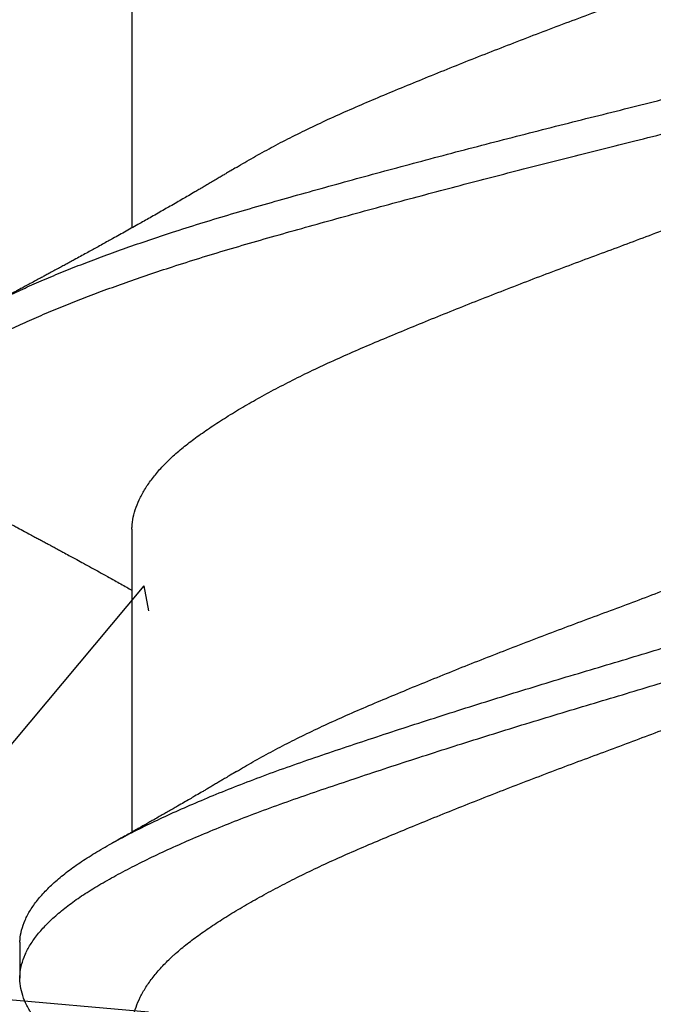
# Model space of a CAD drawing. Units: inches. Extents: x 170.7 to 186.7, y 9.2 to 19.1.
# Drawn here: x 176.7 to 176.8, y 15 to 15.2 of the extents above; entities that cross this region are included whole.
import ezdxf

# ---------------------------------------------------------------- set-up
doc = ezdxf.new("R2010")
doc.units = ezdxf.units.IN
doc.header["$MEASUREMENT"] = 0
doc.linetypes.add('SLD-Solid', pattern=[0])
doc.layers.add('Hatch', color=8, linetype='Continuous')
doc.layers.add('R-DETL-FAST', color=3, linetype='Continuous')

msp = doc.modelspace()

# ---------------------------------------------------------------- hatches: boundary and pattern name
at = {"layer": 'Hatch'}
h = msp.add_hatch(dxfattribs=at)
h.set_pattern_fill('AR-CONC', color=256, scale=0.125, style=0)
h.set_pattern_definition([(49.99999999999999, (-0.5, 0), (0.8965752282509418, -0.07844016872824389), [0.09375, -1.03125]), (355, (-0.5, 0), (-0.17343916701625, 0.9402401671250148), [0.075, -0.825]), (100.45144446, (-0.42528539875, -0.00653668), (0.72313605840889, 0.8617999887107868), [0.07967523999999997, -0.8764276399999997]), (46.18420000000001, (-0.5, 0.25), (1.334051663339465, -0.2068991009913457), [0.140625, -1.546875]), (96.63563549, (-0.38882906875, 0.23275836625), (1.168327432092785, 1.217648250968188), [0.1195129275, -1.3146422]), (351.1841639899999, (-0.5, 0.25), (1.168327431318466, 1.217648250337488), [0.1125, -1.23750000125]), (21, (-0.375, 0.1875), (0.7461338151480771, -0.5032736133316735), [0.09375, -1.03125]), (326.0000000000001, (-0.375, 0.1875), (0.3041441649019772, 0.9064375563085663), [0.075, -0.825]), (71.45144474, (-0.3128221825, 0.1455605325), (1.050277970912464, 0.4031639410079423), [0.07967523750000001, -0.87642764]), (37.50000000000001, (-0.5, 0), (0.01519981914661334, 0.4161173172891394), [0, -0.815, 0, -0.8375, 0, -0.828125]), (7.499999999999999, (-0.5, 0), (0.3288369218026858, 0.4930146398529503), [0, -0.4775, 0, -0.79625, 0, -0.315625]), (327.5, (-0.77875, 0), (0.6672780452155113, -0.02819358966797469), [0, -0.3125, 0, -0.975, 0, -1.29375]), (317.5, (-0.90375, 0), (0.7289827116779828, 0.1251312279153972), [0, -0.40625, 0, -0.6475, 0, -0.91875])])
h.paths.add_polyline_path([(173.9820499849326, 16.54460605338044), (174.9464411157036, 16.54460605338044), (174.9464411157036, 15.60716703970876), (176.7222744686985, 15.60716703970876), (176.7222744686985, 15.55887287987273), (176.6809411353662, 15.54584052993273), (176.7396078020313, 15.52734300098564), (176.7396078020313, 15.47091516430469), (176.7129411353654, 15.46250719660148), (176.7396078020313, 15.45409922889823), (176.7396078020313, 15.39767139221732), (176.6809411353662, 15.37917386327023), (176.7396078020313, 15.36067633432314), (176.7396078020313, 15.30424849764219), (176.7129411353654, 15.29584052993898), (176.7396078020313, 15.28743256223574), (176.7396078020313, 15.23100472555482), (176.6809411353662, 15.21250719660773), (176.7396078020313, 15.19400966766064), (176.7396078020313, 15.13758183097969), (176.7129411353654, 15.12917386327648), (176.7396078020313, 15.12076589557324), (176.7396078020313, 15.06433805889233), (176.6809411353662, 15.04584052994523), (176.7396078020313, 15.02734300099814), (176.7396078020313, 14.97091516431719), (176.7129411353654, 14.96250719661398), (176.7396078020313, 14.95409922891074), (176.7396078020313, 14.89767139222982), (176.6809411353662, 14.87917386328273), (176.7396078020313, 14.86067633433564), (176.7396078020313, 14.80424849765469), (176.7129411353654, 14.79584052995148), (176.7396078020313, 14.78743256224823), (176.7396078020313, 14.73100472556732), (176.6809411353662, 14.71250719662023), (176.7396078020313, 14.69400966767314), (176.7396078020313, 14.63758183099219), (176.7129411353654, 14.62917386328898), (176.7396078020313, 14.62076589558573), (176.7396078020313, 14.56433805890482), (176.6809411353662, 14.54584052995773), (176.7396078020313, 14.52734300101064), (176.7396078020313, 14.47091516432969), (176.7129411353654, 14.46250719662648), (176.7396078020313, 14.45409922892325), (176.7396078020313, 14.39767139224232), (176.6809411353662, 14.37917386329523), (176.7396078020314, 14.36067633434813), (176.7396078020314, 14.30424849766719), (176.7129411353654, 14.29584052996398), (176.7396078020314, 14.28743256226074), (176.7396078020314, 14.23100472557983), (176.6809411353662, 14.21250719663273), (176.7396078020313, 14.19400966768565), (176.7396078020314, 14.1375818310047), (176.7129411353654, 14.12917386330148), (176.7440326331158, 14.11937075171632), (176.8126230904722, 13.95377873931719, 0.6681786379328857), (176.8284887602022, 13.95191878078162), (176.9043901293887, 14.13516089567423), (176.9609411353592, 14.15299135936663), (176.902274468694, 14.17148888831372), (176.902274468694, 14.22791672499463), (176.92894113536, 14.23632469269788), (176.902274468694, 14.24473266040109), (176.902274468694, 14.301160497082), (176.9609411353592, 14.31965802602913), (176.902274468694, 14.33815555497622), (176.902274468694, 14.39458339165713), (176.92894113536, 14.40299135936038), (176.902274468694, 14.41139932706359), (176.902274468694, 14.4678271637445), (176.9609411353592, 14.48632469269163), (176.902274468694, 14.50482222163872), (176.902274468694, 14.56125005831963), (176.92894113536, 14.56965802602288), (176.902274468694, 14.57806599372609), (176.902274468694, 14.634493830407), (176.9609411353592, 14.65299135935413), (176.902274468694, 14.67148888830122), (176.902274468694, 14.72791672498213), (176.92894113536, 14.73632469268538), (176.902274468694, 14.74473266038859), (176.902274468694, 14.8011604970695), (176.9609411353592, 14.81965802601663), (176.902274468694, 14.83815555496372), (176.902274468694, 14.89458339164463), (176.92894113536, 14.90299135934788), (176.902274468694, 14.91139932705109), (176.902274468694, 14.967827163732), (176.9609411353592, 14.98632469267913), (176.902274468694, 15.00482222162622), (176.902274468694, 15.06125005830713), (176.92894113536, 15.06965802601038), (176.902274468694, 15.07806599371359), (176.902274468694, 15.1344938303945), (176.9609411353591, 15.15299135934163), (176.902274468694, 15.17148888828872), (176.902274468694, 15.22791672496963), (176.92894113536, 15.23632469267288), (176.902274468694, 15.24589142576714), (176.902274468694, 15.301160497057), (176.9609411353591, 15.31965802600409), (176.902274468694, 15.33815555495122), (176.902274468694, 15.39458339163213), (176.92894113536, 15.40299135933538), (176.902274468694, 15.41255809242964), (176.902274468694, 15.4678271637195), (176.9609411353591, 15.48632469266659), (176.9196078020269, 15.49935704260661), (176.9196078020269, 15.60716703970876), (178.2584411157036, 15.60716703970875), (178.2584411157036, 13.16104054347091), (173.9820499849326, 13.16104054347091)])

# ---------------------------------------------------------------- linework, layer by layer
at = {"layer": 'R-DETL-FAST', "linetype": 'SLD-Solid'}
for p, q in [((176.7365661353627, 15.21804394361483), (176.7365661353627, 15.16345518450284)), ((176.7365661353627, 15.10857217060976), (176.7365661353627, 15.05398208297031)), ((176.7162536353637, 15.03376650493011), (176.7162536353637, 15.02751650493011))]:
    msp.add_line(p, q, dxfattribs=at)
for points, knots in [([(176.7555143579792, 15.17442077564952), (176.7557694613252, 15.17457750203822), (176.7569867513189, 15.17532536155358), (176.7593679335948, 15.17667369886108), (176.7626505197413, 15.17845938173526), (176.7661261385817, 15.1802423994873), (176.7697823550069, 15.18202545548958), (176.7736099133791, 15.18380081179921), (176.7775976042705, 15.18556102453052), (176.7817217665278, 15.18730234396624), (176.7859725065379, 15.18907663154926), (176.7903534266412, 15.19087332440024), (176.7948451279572, 15.19268730062947), (176.7994236984977, 15.19450789241025), (176.804067127553, 15.19632654188774), (176.808752885042, 15.19813468747028), (176.8134619791247, 15.19992457047103), (176.8181735259544, 15.20169102247614), (176.8228636795776, 15.2034164386117), (176.8275194666639, 15.20515608386292), (176.8321463171599, 15.20690983340437), (176.8367553436436, 15.20868253458274), (176.8413562721605, 15.21047820192144), (176.8459262704738, 15.21228863635168), (176.8504419436722, 15.21410536780602), (176.8548517826301, 15.21590699273003), (176.8591351955453, 15.21768744633065), (176.8632899658554, 15.21943564132428), (176.8673118985311, 15.2211865637033), (176.8711950648717, 15.22296724191055), (176.8749329215717, 15.22476756001543), (176.8785059413076, 15.22658096046503), (176.8818990334018, 15.22839963967959), (176.8850958428066, 15.23021506791698), (176.8880643584069, 15.23200786274949), (176.8907967716507, 15.23377021443353), (176.8932916253634, 15.23549620809905), (176.8955690899801, 15.23720183252922), (176.8976374152598, 15.23895064313485), (176.8994906651766, 15.2407338679909), (176.9011117411303, 15.24254685105992), (176.9024791243921, 15.24436845559558), (176.9035848317043, 15.24619010168413), (176.9044270539162, 15.24800319907043), (176.9049930570486, 15.2497984968003), (176.9052849441532, 15.25136779486545), (176.9052935842049, 15.25233024786474), (176.9052969867279, 15.25270926971536)], [0, 0, 0, 0, 0.005986291155761947, 0.02856509895796592, 0.05116920964011135, 0.07375502900465034, 0.09627919495519197, 0.1191551901940182, 0.141878810608287, 0.1645153137349798, 0.1873118495099251, 0.2102415130456969, 0.2332597659280553, 0.2563209129374592, 0.2793284345470007, 0.3022866893713957, 0.3251504083523373, 0.3478755492710318, 0.3704548538588798, 0.3927450249362354, 0.4151768128569497, 0.4377087858602984, 0.460298261568737, 0.4833628631855901, 0.5063958331874175, 0.5293512827644682, 0.5521843382902916, 0.5748519449142142, 0.5975319257508233, 0.6203747077519989, 0.6432866876358391, 0.6662728644785361, 0.6892876036933734, 0.7122848952832722, 0.7352189587548086, 0.7576385306558103, 0.779912464763203, 0.8020921226735527, 0.8244226034796526, 0.8473435562210031, 0.8703565857152955, 0.8934160653549421, 0.9164757566025292, 0.9394894181237426, 0.9624114150116873, 0.9851973082788799, 1, 1, 1, 1]), ([(176.6959631858438, 15.13376582903172), (176.6959566026529, 15.13387688948027), (176.695919851977, 15.13449688464635), (176.696127702143, 15.1356338656227), (176.6966267590599, 15.13719199993117), (176.6974521288133, 15.1387674626746), (176.6985752158755, 15.14035522800546), (176.7000013356926, 15.1419493603487), (176.7017238382284, 15.1435440608496), (176.7037365095084, 15.14513343140933), (176.7059925701604, 15.1466858031303), (176.708465792925, 15.14819602386191), (176.7111309401142, 15.14966214666745), (176.7140307977697, 15.1511064906754), (176.7171642005592, 15.15257103512526), (176.720535971443, 15.15405413864687), (176.7240708814513, 15.15552421744028), (176.7277448394332, 15.15697570015673), (176.7315341750468, 15.15840384668419), (176.7355005548488, 15.15983306607721), (176.7396321719745, 15.1612591122841), (176.7440811059526, 15.16273254551024), (176.7488535655658, 15.16424718512167), (176.7539512146351, 15.16579855698308), (176.7591990099407, 15.16732279996439), (176.7645955200728, 15.16885599862311), (176.770145033597, 15.17041284858458), (176.7758394494267, 15.17198716290464), (176.7816590459825, 15.17357426015229), (176.7876395391865, 15.1751832776522), (176.7937619747466, 15.17680841530906), (176.8000051962258, 15.17844336685577), (176.8062876308886, 15.18006663440643), (176.8125846501032, 15.18167224212164), (176.8188790318177, 15.18325533587007), (176.8250549757459, 15.1847899839552), (176.8311085532085, 15.18632079404848), (176.8370446566451, 15.18783913383383), (176.8429626158539, 15.18937249826505), (176.8488419780631, 15.19091513547165), (176.8548399722294, 15.19250915943978), (176.8609272921539, 15.19414887947642), (176.8670699871916, 15.19582758532195), (176.8730684763454, 15.19749049502849), (176.8788998927325, 15.19913378702496), (176.8845644336207, 15.20074687927394), (176.8900596563105, 15.20237279677764), (176.8952043718248, 15.20396741677375), (176.9000069658482, 15.20552233590676), (176.90447120091, 15.20703150502013), (176.9087561919036, 15.20854638157614), (176.9128473228927, 15.2100620082295), (176.9167312469749, 15.21157330218029), (176.9203266085175, 15.21304697216222), (176.9236378545515, 15.21447849126287), (176.9266717027162, 15.21586637312322), (176.9294958938935, 15.21723228746518), (176.9321120109824, 15.21860317973319), (176.9346148135818, 15.22004821789959), (176.936968978946, 15.22156413142322), (176.9391313208481, 15.22314842420003), (176.9410080505938, 15.22474102981627), (176.9425912633273, 15.22633620452507), (176.9438752170053, 15.22792802045693), (176.9448563733402, 15.22951082789539), (176.9455334280904, 15.23107829398514), (176.9459012210069, 15.23260191688485), (176.9459799023368, 15.23407409830453), (176.9457870692544, 15.23553214060402), (176.945322149727, 15.23701107661061), (176.9445828845459, 15.23850622014057), (176.9435691399659, 15.24001332994654), (176.9423070073824, 15.24149846798381), (176.9408178212755, 15.24295664661593), (176.9391222312454, 15.24438340269142), (176.9372001621309, 15.24580361102061), (176.9350451757312, 15.24721230985128), (176.9329930180616, 15.24844234072599), (176.9315573497367, 15.24919556409768), (176.9309981874549, 15.24948892858297)], [0, 0, 0, 0, 0.002934123864780417, 0.01637975207765315, 0.02990053914578024, 0.04347873266897041, 0.05709607958876008, 0.07073398121505749, 0.08437365605081262, 0.09799630678471961, 0.1115832876458991, 0.1244453900711348, 0.137243382439666, 0.1499812850470005, 0.1627744384907341, 0.1756327145379157, 0.1885408039378936, 0.2007429259790603, 0.2129619885824804, 0.2251844844244665, 0.2373968815869438, 0.2495857204278741, 0.2631449679184067, 0.2766402359452904, 0.2900560776192637, 0.3034956414533333, 0.3170116158407449, 0.3305862900256015, 0.3442014418511178, 0.3578384920943449, 0.3718675062857175, 0.3858793711171949, 0.3998537936078586, 0.4137708310272223, 0.427611071279647, 0.4414017094246969, 0.4544761618500955, 0.4676139820731809, 0.4807987675062317, 0.4940137281521742, 0.5072418226109596, 0.5216780063688276, 0.5360871400530057, 0.550447230591924, 0.5647367687401483, 0.5789390532139029, 0.5931754083291958, 0.6074950827930293, 0.6204023173326744, 0.6333439842191919, 0.6463041131270778, 0.6592665854001909, 0.6722152635035327, 0.6851341208655142, 0.6972733707013332, 0.7093591291953039, 0.7213795631355236, 0.7334131485057234, 0.7455103702809018, 0.7590710956359904, 0.7726772191091941, 0.7863102414331836, 0.7999514245906431, 0.8135819578129021, 0.8271831252428272, 0.8407364714274628, 0.8542239608979143, 0.8669682863694542, 0.8797426160232708, 0.8925858614472432, 0.9054828309990235, 0.9184179104992279, 0.9313751823740379, 0.9435980221797821, 0.9558127479882634, 0.9680058835093762, 0.9801641063941335, 0.9922743412688867, 1, 1, 1, 1]), ([(176.7108513874727, 15.11179510219271), (176.710807193916, 15.11181744146499), (176.7098037559685, 15.11232466639117), (176.7080653380611, 15.11333166302453), (176.7056516822852, 15.11481776960147), (176.7035127073466, 15.1163196741675), (176.7016208606158, 15.11783065260172), (176.6999934678599, 15.11934621888723), (176.6986594666213, 15.12083243505485), (176.6976057251902, 15.12228465034232), (176.6968165827513, 15.12369906233073), (176.6962715979806, 15.12509988823064), (176.6959696794303, 15.12648525860732), (176.6959060037009, 15.1279013951653), (176.6961137953605, 15.12938393317978), (176.6966305114283, 15.13094198170272), (176.6974511183867, 15.1325174675831), (176.6985754874034, 15.13410522668642), (176.7000012628759, 15.13569936070243), (176.7017238577178, 15.13729406075492), (176.7037365042946, 15.13888343143465), (176.7059925714734, 15.14043580312392), (176.7084657925832, 15.14194602386357), (176.7111309402051, 15.14341214666701), (176.7140307977452, 15.14485649067552), (176.7171642005657, 15.14632103512523), (176.7205359714412, 15.14780413864688), (176.7240708814517, 15.14927421744028), (176.7277448394331, 15.15072570015673), (176.7315341750468, 15.15215384668419), (176.7355005548488, 15.15358306607722), (176.7396321719744, 15.15500911228407), (176.7440811059533, 15.15648254551036), (176.7488535655629, 15.15799718512113), (176.7539512146458, 15.15954855698508), (176.759199009901, 15.16107279995696), (176.7645955202216, 15.16260599865097), (176.7701450330373, 15.16416284847975), (176.7758394515282, 15.16573716329819), (176.7816590381096, 15.16732425867792), (176.7874691656982, 15.16888743729115), (176.7932431268806, 15.17042095925688), (176.7989567675382, 15.17191972715983), (176.8047067307233, 15.17340971541923), (176.8104742504603, 15.17488560109982), (176.8162404438862, 15.17634495727619), (176.822006006731, 15.17777994723726), (176.8279640450691, 15.17927319093766), (176.8341189136016, 15.18083794756425), (176.8404554751487, 15.18247005771024), (176.84675786997, 15.18411559766749), (176.8530009896214, 15.1857679240715), (176.8589899713681, 15.18737495760697), (176.8647110098738, 15.1889307520492), (176.8701552454864, 15.19043079390181), (176.8754735994657, 15.19191549423663), (176.8806521429557, 15.19338223999753), (176.8856962569846, 15.1948267879887), (176.8906041304348, 15.19629099011846), (176.8953790760748, 15.19777386255188), (176.9000069669094, 15.19927236790604), (176.9044712006248, 15.20078149642269), (176.9087561919801, 15.20229638388179), (176.9128473228722, 15.20381200761225), (176.9167312469806, 15.20532330234553), (176.9203266085155, 15.20679697212094), (176.9236378545543, 15.20822849127358), (176.9266717027071, 15.20961637312041), (176.9294958939271, 15.21098228746582), (176.9321120108564, 15.21235317973344), (176.9346148140789, 15.21379821789786), (176.9369689768366, 15.21531413143082), (176.9391313287263, 15.21689842417157), (176.9410080211312, 15.21849102992272), (176.94259137331, 15.2200862041277), (176.9438748072853, 15.22167802193725), (176.9448578965396, 15.22326082239204), (176.9455277768888, 15.22482831440304), (176.9458948982204, 15.22624814244307), (176.9459115401018, 15.22713750466102), (176.9459186402766, 15.22751694656712)], [0, 0, 0, 0, 0.0005901618897364846, 0.01339993609294971, 0.02627131599320965, 0.03918889037288686, 0.05213688235858892, 0.06509927185978796, 0.07805992298511259, 0.09026400385792073, 0.1024388063218261, 0.1145711388246638, 0.1266481083836804, 0.1386618183869581, 0.1521075952747255, 0.1656285318488155, 0.1792068755127399, 0.1928243730062021, 0.2064624254334555, 0.2201022510897739, 0.2337250524560002, 0.2473121835550798, 0.2601744282028799, 0.2729725620850791, 0.2857106055416397, 0.2985039004455351, 0.3113623186729709, 0.3242705508040137, 0.3364728077700185, 0.3486920054855967, 0.360914636477704, 0.3731271686786365, 0.3853161422975259, 0.3988755397192973, 0.4123709569699674, 0.4257869469894711, 0.4392266594313786, 0.4527427832715371, 0.4663176075582128, 0.4799329099331293, 0.4935701109678983, 0.5064230415038294, 0.5192630138947844, 0.5320743981319864, 0.5448417890944658, 0.557550124410396, 0.5701877035006775, 0.5828512533623886, 0.5968592636695087, 0.6109302258070418, 0.6250438405855254, 0.6391794045418048, 0.6533160045473162, 0.6662619210773524, 0.6791751159077514, 0.6920398527371403, 0.704840778222437, 0.7175802777572651, 0.7303734029744307, 0.7432319719557229, 0.7561393492169803, 0.7690811592058454, 0.7820414314202225, 0.7950040470257386, 0.8079528683089543, 0.8208718685210673, 0.8330112525865159, 0.8450971447186357, 0.8571177115746793, 0.8691514300061246, 0.8812487855462076, 0.8948096608488763, 0.9084159347716495, 0.922049107842642, 0.935690441837343, 0.9493211257790819, 0.962922443603775, 0.9764759396543956, 0.9899635782626225, 0.9999999999999999, 0.9999999999999999, 0.9999999999999999, 0.9999999999999999]), ([(176.7365967874916, 15.10857217060976), (176.7365894391747, 15.10880961255596), (176.7365640555973, 15.10962981752652), (176.7367948156393, 15.11104922833657), (176.7372894529586, 15.11283938063837), (176.7380680006153, 15.11464895432668), (176.7391087460093, 15.1164693080596), (176.740413091845, 15.11829172184062), (176.7419729614443, 15.1201076475855), (176.7437785982098, 15.1219064339607), (176.745817630873, 15.12368249600935), (176.7480864164728, 15.12542428448327), (176.7505820726724, 15.12717423282637), (176.7533054114103, 15.12895385300908), (176.7562361849226, 15.13074342134568), (176.7593579676128, 15.13253574027306), (176.762653189123, 15.13432200808592), (176.7661254260974, 15.13610486927862), (176.7697825490592, 15.1378879672479), (176.7736098614248, 15.13966331216895), (176.7775976180896, 15.14142352794516), (176.7817217628027, 15.1431648465687), (176.7859725075454, 15.14493913437081), (176.7903534263695, 15.14673582716257), (176.7948451280303, 15.14854980340776), (176.7994236984781, 15.15037039518425), (176.8040671275582, 15.15218904466289), (176.8087528850406, 15.15399719024512), (176.813461979125, 15.15578707324596), (176.8181735259543, 15.15755352525105), (176.8228636795776, 15.1592789413866), (176.8275194666641, 15.16101858663784), (176.8321463171589, 15.16277233617923), (176.8367553436474, 15.16454503735782), (176.8413562721462, 15.1663407046957), (176.8459262705281, 15.16815113912902), (176.8504419434703, 15.16996787057186), (176.8548517833788, 15.17176949553857), (176.8591351927758, 15.17354994898117), (176.8632899761123, 15.17529814455988), (176.8673118601024, 15.17704906475218), (176.8711952096211, 15.17882975118688), (176.8749323789247, 15.18063003841735), (176.8785079746238, 15.18244355456634), (176.8818914377831, 15.18426180129725), (176.8845136965193, 15.18573572644206), (176.8859296028205, 15.18659810209858), (176.8863561475369, 15.18685789455767)], [0, 0, 0, 0, 0.009268162920425656, 0.0320153764617182, 0.05490930237013598, 0.07790587694553493, 0.1009597017754678, 0.1240246255349605, 0.1470543502278459, 0.1700030422196745, 0.1927763128043863, 0.2153838057225377, 0.2380284759148623, 0.2608322531436691, 0.2837518765320413, 0.3063317772457468, 0.328936982064162, 0.3515238946795922, 0.3740491508967343, 0.3969262534322136, 0.4196509737675375, 0.4422885725984339, 0.4650862118238517, 0.4880169852540527, 0.5110363523189465, 0.5340986155871461, 0.557107250859783, 0.5800666169625487, 0.6029314426459195, 0.6256576835592682, 0.6482380810826642, 0.6705293311002609, 0.6929622048160816, 0.715495268463926, 0.7380858376002385, 0.7611515556431053, 0.7841856405398396, 0.8071422012594752, 0.8299763620034846, 0.8526450658371539, 0.8753261444824747, 0.8981700321726392, 0.9210831210949441, 0.9440704105675579, 0.9670862637948536, 0.9900846685526709, 1, 1, 1, 1]), ([(176.7555065853171, 15.17442713769555), (176.7551748503016, 15.17422792349155), (176.7545802693718, 15.17387086451038), (176.7537896470107, 15.17339851738862), (176.7532045899645, 15.17304992374967), (176.7527701868499, 15.17279164387775), (176.7522688805054, 15.17249403640513), (176.7516057276077, 15.17210127888395), (176.7507944550481, 15.17162243448676), (176.7500208833826, 15.17116736772252), (176.7493418645284, 15.17076908121927), (176.748676455913, 15.17037973911115), (176.7478449157614, 15.16989443865264), (176.7468659197528, 15.16932516535369), (176.7457678110468, 15.16868923507827), (176.7446561746397, 15.16804795208557), (176.7435569734511, 15.16741644747742), (176.7420343116078, 15.16654498814014), (176.7402036768578, 15.16550321733434), (176.7378766004498, 15.16418855582859), (176.7355454460364, 15.16288093622048), (176.7336299896067, 15.16181413395089), (176.7322053603908, 15.16102432599855), (176.7312250041334, 15.16048222840159), (176.7302521383615, 15.15994576165248), (176.729282681153, 15.15941252884418), (176.7282972911943, 15.15887183367798), (176.7272329587771, 15.15828937637349), (176.7262342382564, 15.15774432447094), (176.7253690546422, 15.15727323778918), (176.7246195727218, 15.15686588204137), (176.7238568561035, 15.156452047728), (176.7230361299359, 15.1560075610297), (176.7221799843796, 15.15554480261337), (176.7213849260989, 15.15511589198704), (176.7206657230174, 15.15472856874273), (176.7199462614342, 15.15434158509087), (176.7191078513708, 15.15389121569396), (176.7181808854043, 15.15339410491518), (176.7172743400342, 15.15290875745129), (176.7164377766275, 15.15246153340179), (176.7157164514982, 15.15207643692857), (176.7150751455627, 15.15173445093897), (176.7145293176397, 15.15144364990223), (176.7140137909041, 15.15116923416377), (176.7134785811091, 15.1508845681589), (176.7128174732229, 15.15053325696109), (176.7119239180666, 15.15005894204669), (176.711235284393, 15.14969417185972), (176.7108447677168, 15.14948731464887)], [0, 0, 0, 0, 0.02290322494799843, 0.04105029661985187, 0.05442369470289332, 0.06311753093555492, 0.07088131828536433, 0.08883489008601714, 0.1085885448766506, 0.1264288441162428, 0.141734930047415, 0.1549524103439767, 0.1718138435631126, 0.1984162987480657, 0.2215637372768136, 0.2464034539355724, 0.2738375989573105, 0.2959891547474731, 0.3493697313333662, 0.3973561377032702, 0.4525741825607507, 0.5058399137555785, 0.5256050923522928, 0.5478171855379774, 0.5713283647218262, 0.5905187200112019, 0.6124663516284032, 0.636986796966941, 0.6613700852709624, 0.6789012936775016, 0.694493167173334, 0.7111553814546794, 0.7295478176713595, 0.7489573835637002, 0.7680259673856511, 0.7824145415269849, 0.7967087895826421, 0.8158028688965416, 0.838227123534643, 0.8584275066629644, 0.8761295370186093, 0.8939047970492228, 0.9064182841522544, 0.9187773928725281, 0.9301893717912767, 0.9406760423112527, 0.9543320616765646, 0.9741022082279396, 1, 1, 1, 1]), ([(176.7162916645996, 15.03376605940048), (176.716282548019, 15.0340034455221), (176.7162510592849, 15.03482337887784), (176.7165372588438, 15.03624261335552), (176.7171509698608, 15.03803286856019), (176.7181169636759, 15.03984255663347), (176.7194083294392, 15.04166302841248), (176.7210267924131, 15.043485559646), (176.722962345886, 15.04530160655286), (176.7252028220312, 15.04710048325896), (176.7277330630233, 15.04887671237533), (176.7305471462903, 15.05061791839506), (176.7336430011933, 15.0523675578474), (176.7370221732562, 15.05414731698982), (176.740658685594, 15.05593698931416), (176.7445322436555, 15.05772942452065), (176.7486210122943, 15.05951580333672), (176.7529294411426, 15.06129877608498), (176.7574672862386, 15.06308198298452), (176.7622163583069, 15.06485744936337), (176.7671638452272, 15.06661754232835), (176.7722786891041, 15.0683581291659), (176.7775531770171, 15.07013256461026), (176.7829890184329, 15.07192934639411), (176.7885624174558, 15.07374344316734), (176.7942436003914, 15.07556415229663), (176.8000052649288, 15.0773829186252), (176.80581946411, 15.07919118202607), (176.8116625388301, 15.0809811566983), (176.81750869698, 15.08274770621872), (176.8233253529143, 15.08447234346921), (176.8291019832267, 15.08621198427735), (176.8348430355746, 15.08796583050586), (176.8405619987282, 15.08973863910476), (176.8462709142612, 15.0915344171141), (176.8519414611047, 15.09334496798139), (176.8575446065487, 15.09516182022782), (176.8630163470482, 15.09696353928583), (176.8683314228245, 15.098744156342), (176.8734849298885, 15.10049185436973), (176.8784739973788, 15.10224237255366), (176.8832924745616, 15.10402320336271), (176.8879304641016, 15.10582361941964), (176.8923639666982, 15.10763713934232), (176.8965741862707, 15.10945593557056), (176.9005408414108, 15.11127148123579), (176.9042241861394, 15.11306438111022), (176.9076145581163, 15.11482683333225), (176.9107098106569, 15.11655274592149), (176.9135343737955, 15.11825764239426), (176.9161009067928, 15.12000657434513), (176.9184004447862, 15.12178988160247), (176.92041199095, 15.12360298441683), (176.9221085187355, 15.12542470656465), (176.9234810864745, 15.12724646953149), (176.9245238975003, 15.12905968895179), (176.9252343213336, 15.13085506822739), (176.9255816071005, 15.13248039597969), (176.9256642555904, 15.13405661812528), (176.925495247435, 15.13562185506983), (176.9250060629202, 15.13734045813749), (176.9242076306054, 15.13907919402386), (176.9231004804976, 15.14083156977242), (176.9216961904145, 15.14257910360604), (176.920007242936, 15.14431403984044), (176.9180468909594, 15.14602919965503), (176.9158196729739, 15.14772686990823), (176.9133049014671, 15.14941535767957), (176.91099730344, 15.15081512800648), (176.9094267055215, 15.15167848252483), (176.9088856276951, 15.15197591191827)], [0, 0, 0, 0, 0.006138225452653698, 0.02120147445501673, 0.03635564202095829, 0.05157336758221014, 0.06682652214400264, 0.08208654362975923, 0.09732478562832919, 0.1125128687678434, 0.1275901685969875, 0.1425646786716668, 0.157562250239021, 0.1726584529256418, 0.187826401611665, 0.2027665512683523, 0.2177223572459191, 0.2326668456257587, 0.2475731759547991, 0.2627169225942125, 0.2777662243442073, 0.2927614865733991, 0.3078559949699103, 0.3230329828815279, 0.3382648150917894, 0.3535231905745865, 0.3687462278296685, 0.383938776996378, 0.3990727953562241, 0.4141209464113547, 0.4290786471186668, 0.4438400065641747, 0.458689132521283, 0.4736002956294347, 0.4885470464551748, 0.5038075593454852, 0.5190484995093708, 0.5342414545624468, 0.5493585962855162, 0.5643731548385534, 0.5793953897524938, 0.5945185585625705, 0.6096824618208353, 0.6248922914032063, 0.640119794322077, 0.6553365017040167, 0.6705140766472649, 0.6853556351839315, 0.7001069262796261, 0.7147997372273052, 0.7295860873073279, 0.7447576807193733, 0.7599862801240781, 0.7752436239671516, 0.7905010987375309, 0.8057300893159074, 0.8209023293733541, 0.8359902409504829, 0.8472252683244439, 0.8617191005871262, 0.8763061971155828, 0.8909623317564309, 0.905662506260263, 0.9203812233707261, 0.9348303376965664, 0.9492482572823522, 0.9636110426761313, 0.9778953534550212, 0.9923848529494154, 1, 1, 1, 1]), ([(176.7555291342759, 15.064954537472), (176.7560006960066, 15.06524108726397), (176.7574464658733, 15.06611962559222), (176.7600815158085, 15.0675987718816), (176.7634087724156, 15.06938459691382), (176.7669204685147, 15.07116572960514), (176.7706104906835, 15.07294488280286), (176.774467145486, 15.07471548758874), (176.7784853372469, 15.07646745432391), (176.7826368954057, 15.07821468064947), (176.7869167643092, 15.07999452701031), (176.7913235668252, 15.08179563062424), (176.7958367313016, 15.08361209726047), (176.8004320748414, 15.08543329270856), (176.8050874158182, 15.08725067611509), (176.809780202874, 15.08905554646474), (176.8144912081473, 15.09084082436304), (176.8192037105753, 15.09260028738781), (176.8238937208681, 15.09432607943979), (176.8285487298307, 15.09607244927892), (176.8331735936369, 15.09783074764263), (176.837775719385, 15.09960664895198), (176.8423649413987, 15.10140359765757), (176.8469183738288, 15.10321347098372), (176.8514127005825, 15.10502777042328), (176.8557967797135, 15.10682499927124), (176.8600509842189, 15.1086000012341), (176.8641784665271, 15.11034182335664), (176.8681698535934, 15.11210109641802), (176.8720237824371, 15.1138865601352), (176.8757277666422, 15.11569087792441), (176.8792629788322, 15.11750613927507), (176.8826145308261, 15.11932484221184), (176.885766478843, 15.1211384477015), (176.8886875988499, 15.12292734031454), (176.8913704022161, 15.12468495131209), (176.8938171861905, 15.12640300241243), (176.8960450800716, 15.12811370141413), (176.8980638870055, 15.1298682050926), (176.8998651565521, 15.13165589209164), (176.9014316079754, 15.13347152427817), (176.902742734951, 15.13529387713419), (176.9037904240927, 15.13711439357266), (176.9045759056264, 15.13892437077578), (176.9050777909974, 15.1407150923077), (176.9053159546923, 15.1421505385916), (176.9052914196181, 15.14298599116693), (176.9052840011674, 15.14323859947999)], [0, 0, 0, 0, 0.01093447591035111, 0.03352421274009367, 0.05612956732302468, 0.07870694627253279, 0.1012131109262285, 0.1240611340782111, 0.1467474563810466, 0.1694122202513407, 0.1922430430657298, 0.2151974230522055, 0.238230517838538, 0.2612964545265755, 0.2842986904266152, 0.3072416925960598, 0.3300804083630602, 0.3527711342460931, 0.3753538010805876, 0.3976804882465947, 0.4201397214543379, 0.4426897443640455, 0.4652876637996629, 0.4883508859339483, 0.511372416335671, 0.5343065342283605, 0.5571086606468137, 0.5797489844539038, 0.602469597745042, 0.6253437191115534, 0.6482773233500438, 0.6712752243569334, 0.6942916511163826, 0.7172805889418494, 0.7401963844818853, 0.7625886102723107, 0.7848262339926166, 0.8070303604021303, 0.8293950602826496, 0.8523414808132876, 0.8753701226206152, 0.8984351714118883, 0.9214903326606898, 0.9444894425084932, 0.9673870743972437, 0.9901391217606083, 0.9999999999999999, 0.9999999999999999, 0.9999999999999999, 0.9999999999999999]), ([(176.732993750633, 15.00930738263799), (176.7322751327291, 15.00970587145078), (176.7305021664418, 15.01068901872164), (176.7279883939026, 15.01224233764259), (176.7254237429392, 15.01401676399581), (176.7231610284279, 15.01581099190915), (176.7211994176329, 15.01762204347306), (176.7195537133782, 15.01944033030838), (176.7182392351168, 15.0212466376377), (176.7172547476503, 15.02303260190139), (176.7165955376272, 15.02478973438101), (176.7162545961797, 15.02652400348066), (176.7162286264008, 15.02823951752156), (176.7165250237707, 15.02999261871711), (176.717154271661, 15.03178286711329), (176.7181160751094, 15.03359255702285), (176.7194085678968, 15.03541302830798), (176.7210267285998, 15.03723555967396), (176.7229623629163, 15.0390516065454), (176.7252028175103, 15.04085048326094), (176.7277330642217, 15.04262671237481), (176.7305471459696, 15.0443679183952), (176.7336430012799, 15.04611755784736), (176.7370221732328, 15.04789731698983), (176.7406586856002, 15.04968698931416), (176.7445322436539, 15.05147942452065), (176.7486210122947, 15.05326580333672), (176.7529294411424, 15.05504877608498), (176.7574672862386, 15.05683198298452), (176.7622163583069, 15.05860744936336), (176.7671638452272, 15.06036754232835), (176.7722786891041, 15.0621081291659), (176.7775531770171, 15.06388256461026), (176.7829890184329, 15.06567934639411), (176.7885624174558, 15.06749344316735), (176.7942436003914, 15.06931415229663), (176.8000052649288, 15.0711329186252), (176.80581946411, 15.07294118202606), (176.8116625388301, 15.0747311566983), (176.81750869698, 15.07649770621872), (176.8233253529143, 15.07822234346921), (176.8291019832267, 15.07996198427735), (176.8348430355746, 15.08171583050586), (176.8405619987282, 15.08348863910476), (176.8462709142612, 15.0852844171141), (176.8519414611047, 15.08709496798139), (176.8575446065487, 15.08891182022782), (176.8630163470482, 15.09071353928583), (176.8683314228245, 15.092494156342), (176.8734849298885, 15.09424185436973), (176.8784739973788, 15.09599237255366), (176.8832924745616, 15.09777320336271), (176.8879304641015, 15.09957361941964), (176.8923639666984, 15.10138713934232), (176.8965741862697, 15.10320593557056), (176.9005408414144, 15.10502148123579), (176.9042241861261, 15.10681438111024), (176.9076145581646, 15.1085768333322), (176.9107098104781, 15.11030274592166), (176.913534374462, 15.1120076423936), (176.91610090426, 15.11375657434763), (176.9184004545269, 15.11553988159284), (176.9204119544477, 15.11735298445291), (176.9221086552249, 15.11917470642973), (176.923480577525, 15.12099647003459), (176.9245257899827, 15.12280968708106), (176.9252273038702, 15.12460507516419), (176.9255919604639, 15.1261749675946), (176.925598096329, 15.12713764668353), (176.9256005154794, 15.12751719634861)], [0, 0, 0, 0, 0.0102234543313781, 0.02522319548760599, 0.04029185224067825, 0.05544059452272398, 0.07064190756207532, 0.08586764059461922, 0.1010893448879503, 0.1160078954145186, 0.1308686268534053, 0.1456456745091558, 0.1603355724525757, 0.175398676691517, 0.1905526986202756, 0.2057702779335285, 0.2210232859068363, 0.2362831607381143, 0.2515212562915148, 0.2667091934679048, 0.2817863483985936, 0.2967607145626651, 0.3117581419977821, 0.326854199604284, 0.3420220025206827, 0.3569620085969787, 0.3719176708436912, 0.3868620156014426, 0.4017682026751082, 0.4169118037774875, 0.4319609608980988, 0.4469560790172469, 0.4620504423499219, 0.4772272844050445, 0.492458970231737, 0.5077171990758743, 0.5229400900319101, 0.5381324931925752, 0.5532663661088798, 0.5683143725456853, 0.583271929503934, 0.598033147087291, 0.6128821303387796, 0.6277931501451116, 0.6427397573270207, 0.65800012355813, 0.6732409172509157, 0.6884337262940465, 0.7035507227357652, 0.7185651369933143, 0.7335872275379934, 0.748710251008797, 0.7638740085363149, 0.7790836919465705, 0.7943110485234781, 0.8095276096672038, 0.8247050387483155, 0.8395464546520882, 0.8542976039823924, 0.8689902737266971, 0.8837764817043997, 0.8989479293117933, 0.9141763823639977, 0.9294335795783258, 0.9446909077187016, 0.9599197519408181, 0.9750918461873985, 0.9901796127640891, 1, 1, 1, 1]), ([(176.7108446716726, 15.11179546674826), (176.7111751824485, 15.11162040811781), (176.7117743156554, 15.11130307069254), (176.7125795002627, 15.11087582072092), (176.7131992238079, 15.11054664124253), (176.7136524467903, 15.11030569300907), (176.7140659413556, 15.11008573529493), (176.7145471030863, 15.10982961435486), (176.7151753447812, 15.10949489159959), (176.7160410742937, 15.10903310790734), (176.7170348980656, 15.10850212692517), (176.7180730890787, 15.10794637847106), (176.7189346123183, 15.10748443719169), (176.7197178972138, 15.10706386496885), (176.7204617020159, 15.10666396269153), (176.72117809488, 15.10627827189733), (176.7218404854833, 15.10592110688572), (176.7225161180575, 15.10555630282558), (176.723253428196, 15.1051575530639), (176.7241498358272, 15.10467187160137), (176.7252574073779, 15.10407044884608), (176.726506869867, 15.10338992306285), (176.7278810629737, 15.10263901963586), (176.729239065676, 15.10189443974388), (176.7306788446186, 15.10110209821391), (176.732081153042, 15.10032744013341), (176.733379678633, 15.09960733677383), (176.7345495426637, 15.09895631910114), (176.7355796371066, 15.09838142686456), (176.7362528629988, 15.09800429460643), (176.7365663120939, 15.0978287045609)], [0, 0, 0, 0, 0.03838679437987409, 0.06958563803486224, 0.09361087438322938, 0.110473501531483, 0.1223269659293347, 0.1417251060488725, 0.1664661362924703, 0.1954645032858059, 0.2425676178505904, 0.2823152999097343, 0.3165262111127415, 0.3432690439662783, 0.3737052800274995, 0.4031256696018017, 0.4266417326238118, 0.4506705564417463, 0.4815833819794504, 0.5123617731654679, 0.5549493034051898, 0.6103972542455772, 0.657828842595188, 0.7151245030632648, 0.7688157791946794, 0.8260271412862301, 0.8791081852283812, 0.9208919379888415, 0.9631678597862744, 1, 1, 1, 1]), ([(176.7365961631416, 15.01804394361483), (176.7365886683889, 15.01826911689778), (176.7365618239219, 15.0190756353996), (176.7367865997128, 15.02047917868935), (176.7372730349926, 15.02226454378545), (176.73804259892, 15.02406939619434), (176.7390730415182, 15.02588522202386), (176.7403660400371, 15.02770342032834), (176.7419135811822, 15.02951522659186), (176.7432652585428, 15.03086940500038), (176.7447265914919, 15.03221048872509), (176.7462932616189, 15.03353824967097), (176.7486125054159, 15.03527488306559), (176.7511570987117, 15.03703290111929), (176.7539305714392, 15.0388172588479), (176.7569086420053, 15.04061065895756), (176.76007465257, 15.042404719082), (176.7634106095473, 15.04419092972518), (176.7669199784803, 15.04597195927367), (176.7706106240632, 15.04775114010187), (176.7744671098021, 15.04952173739464), (176.7784853467671, 15.05127370613331), (176.7826368928354, 15.05302093192301), (176.7869167650041, 15.05480077842856), (176.7913235666379, 15.05660188200338), (176.795836731352, 15.05841834865015), (176.800432074828, 15.06023954409542), (176.8050874158218, 15.0620569275027), (176.809780202873, 15.06386179785215), (176.8144912081476, 15.0656470757505), (176.8192037105753, 15.06740653877526), (176.823893720868, 15.06913233082724), (176.8285487298311, 15.07087870066639), (176.8331735936354, 15.07263699903001), (176.8377757193905, 15.07441290033969), (176.842364941378, 15.07620984904405), (176.8469183739078, 15.07801972237489), (176.8514127002888, 15.07983402179691), (176.8557967808023, 15.08163125070995), (176.8600509801932, 15.08340625243204), (176.864178481458, 15.08514807544697), (176.8681697974767, 15.08690734516374), (176.8720239936542, 15.08869282146585), (176.8757269753335, 15.09049709206046), (176.8792659419577, 15.09231253015371), (176.8826034690761, 15.09413057285971), (176.8849697255997, 15.09547171873928), (176.8861551400849, 15.0962014749173), (176.8863631418225, 15.09632952342261)], [0, 0, 0, 0, 0.008788365392893828, 0.03147788759503764, 0.05431443987480598, 0.07725431127036182, 0.1002524542540804, 0.123263058755125, 0.1462401508121885, 0.1691381965547973, 0.174991048894512, 0.197731330722378, 0.2203160989943633, 0.2429992564342527, 0.2658322277229156, 0.2887713797005049, 0.3113608073663279, 0.3339658525715943, 0.3565429225263133, 0.3790487791598613, 0.401896489613009, 0.4245825014300529, 0.447246955109605, 0.4700774654605636, 0.4930315312926009, 0.5160643108472015, 0.539129931854032, 0.5621318529446759, 0.5850745411153991, 0.607912944310946, 0.6306033596479197, 0.6531857174152549, 0.6755120990174494, 0.69797102484735, 0.7205207391366646, 0.7431183492963751, 0.7661812557866048, 0.7892024711148661, 0.812136275130425, 0.8349380894781877, 0.8575781034290231, 0.8802984057650622, 0.9031722140755576, 0.9261055044439472, 0.9491030907007684, 0.9721192024566049, 0.9951078256546737, 1, 1, 1, 1]), ([(176.755507152824, 15.06495560462674), (176.7551374945526, 15.06473364802226), (176.7544830308134, 15.06434068359935), (176.7535981412993, 15.06381236634586), (176.7528873907709, 15.06338929871478), (176.7522244509235, 15.06299578745606), (176.7515701611578, 15.062608463203), (176.7509254704603, 15.06222790599267), (176.7503877509293, 15.0619112800705), (176.7499540746256, 15.06165640623009), (176.7495368148997, 15.06141154288925), (176.7488732719124, 15.06102281254813), (176.7480332099729, 15.06053224821417), (176.7470091852564, 15.05993654780866), (176.7459810300377, 15.05934061048433), (176.7449657848452, 15.05875452830929), (176.7440122711532, 15.0582060303352), (176.7431765411742, 15.05772672746897), (176.7424175082237, 15.0572926617772), (176.7416556876084, 15.05685803459305), (176.740884109043, 15.05641893515008), (176.7400620663524, 15.05595242777416), (176.7392024588891, 15.05546584592665), (176.738426378951, 15.05502776592017), (176.7377609198965, 15.05465304705464), (176.7373154968213, 15.05440261466309), (176.7369028284294, 15.0541708671199), (176.7364265425221, 15.0539037227926), (176.7359131908299, 15.05361625891621), (176.7354299607414, 15.05334608860357), (176.7350048956214, 15.05310872699675), (176.73450015419, 15.05282722103874), (176.7338107945589, 15.05244331374971), (176.7332673775348, 15.0521415957665), (176.7329536294125, 15.05196739538911)], [0, 0, 0, 0, 0.05003750920306239, 0.08858921307659626, 0.1194634137922077, 0.1458591141953494, 0.1778681159463643, 0.2074761637245006, 0.2324540123358108, 0.2500039484911087, 0.2656025361000593, 0.2883758813126459, 0.3388792530693808, 0.3779415607010371, 0.4250581863662782, 0.4759765974230121, 0.5130492673265704, 0.5517869607450209, 0.5869282658788271, 0.6136690976541825, 0.6526757126973106, 0.6891176713010767, 0.7223907662399243, 0.7662705620598099, 0.7915253639913524, 0.8101099884079965, 0.8249508419588022, 0.8458902398658825, 0.8728426462083613, 0.8925220313198725, 0.9094463809584025, 0.9287070411517357, 0.9588381832436278, 0.9999999999999999, 0.9999999999999999, 0.9999999999999999, 0.9999999999999999]), ([(176.7555143579792, 14.97442077564952), (176.7557694613252, 14.97457750203822), (176.7569867513189, 14.97532536155358), (176.7593679335948, 14.97667369886108), (176.7626505197413, 14.97845938173526), (176.7661261385817, 14.9802423994873), (176.7697823550069, 14.98202545548958), (176.7736099133791, 14.98380081179921), (176.7775976042705, 14.98556102453052), (176.7817217665278, 14.98730234396625), (176.7859725065379, 14.98907663154926), (176.7903534266412, 14.99087332440024), (176.7948451279572, 14.99268730062947), (176.7994236984977, 14.99450789241025), (176.804067127553, 14.99632654188774), (176.808752885042, 14.99813468747028), (176.8134619791247, 14.99992457047103), (176.8181735259544, 15.00169102247614), (176.8228636795776, 15.0034164386117), (176.8275194666639, 15.00515608386292), (176.8321463171599, 15.00690983340437), (176.8367553436436, 15.00868253458274), (176.8413562721605, 15.01047820192144), (176.8459262704738, 15.01228863635168), (176.8504419436722, 15.01410536780602), (176.8548517826301, 15.01590699273003), (176.8591351955453, 15.01768744633065), (176.8632899658554, 15.01943564132428), (176.8673118985311, 15.0211865637033), (176.8711950648717, 15.02296724191055), (176.8749329215717, 15.02476756001543), (176.8785059413076, 15.02658096046503), (176.8818990334018, 15.02839963967959), (176.8850958428066, 15.03021506791698), (176.8880643584069, 15.03200786274949), (176.8907967716507, 15.03377021443353), (176.8932916253634, 15.03549620809905), (176.8955690899801, 15.03720183252922), (176.8976374152598, 15.03895064313485), (176.8994906651766, 15.0407338679909), (176.9011117411303, 15.04254685105992), (176.9024791243921, 15.04436845559558), (176.9035848317043, 15.04619010168413), (176.9044270539162, 15.04800319907043), (176.9049930570486, 15.0497984968003), (176.9052849441532, 15.05136779486545), (176.9052935842049, 15.05233024786473), (176.9052969867279, 15.05270926971536)], [0, 0, 0, 0, 0.005986291155762681, 0.0285650989579666, 0.05116920964011199, 0.07375502900465093, 0.09627919495519249, 0.1191551901940187, 0.1418788106082875, 0.1645153137349802, 0.1873118495099254, 0.2102415130456971, 0.2332597659280556, 0.2563209129374593, 0.2793284345470008, 0.3022866893713957, 0.3251504083523373, 0.3478755492710317, 0.3704548538588797, 0.3927450249362352, 0.4151768128569495, 0.4377087858602982, 0.4602982615687368, 0.4833628631855899, 0.5063958331874171, 0.5293512827644679, 0.5521843382902912, 0.5748519449142139, 0.5975319257508227, 0.6203747077519983, 0.6432866876358385, 0.6662728644785354, 0.6892876036933727, 0.7122848952832715, 0.7352189587548078, 0.7576385306558094, 0.7799124647632021, 0.8020921226735518, 0.8244226034796516, 0.8473435562210021, 0.8703565857152945, 0.8934160653549411, 0.9164757566025281, 0.9394894181237414, 0.962411415011686, 0.9851973082788785, 1, 1, 1, 1]), ([(176.6959631858438, 14.93376582903172), (176.6959566026529, 14.93387688948027), (176.695919851977, 14.93449688464635), (176.696127702143, 14.9356338656227), (176.6966267590599, 14.93719199993117), (176.6974521288133, 14.9387674626746), (176.6985752158755, 14.94035522800546), (176.7000013356926, 14.9419493603487), (176.7017238382284, 14.9435440608496), (176.7037365095084, 14.94513343140932), (176.7059925701604, 14.9466858031303), (176.708465792925, 14.94819602386191), (176.7111309401142, 14.94966214666745), (176.7140307977697, 14.9511064906754), (176.7171642005592, 14.95257103512526), (176.720535971443, 14.95405413864687), (176.7240708814513, 14.95552421744028), (176.7277448394332, 14.95697570015673), (176.7315341750468, 14.95840384668419), (176.7355005548488, 14.95983306607721), (176.7396321719745, 14.9612591122841), (176.7440811059526, 14.96273254551024), (176.7488535655658, 14.96424718512167), (176.7539512146351, 14.96579855698308), (176.7591990099407, 14.96732279996439), (176.7645955200728, 14.96885599862311), (176.770145033597, 14.97041284858458), (176.7758394494267, 14.97198716290464), (176.7816590459825, 14.97357426015229), (176.7876395391865, 14.9751832776522), (176.7937619747466, 14.97680841530906), (176.8000051962258, 14.97844336685577), (176.8062876308886, 14.98006663440643), (176.8125846501032, 14.98167224212164), (176.8188790318177, 14.98325533587007), (176.8250549757459, 14.9847899839552), (176.8311085532085, 14.98632079404848), (176.8370446566451, 14.98783913383383), (176.8429626158539, 14.98937249826505), (176.8488419780631, 14.99091513547165), (176.8548399722294, 14.99250915943978), (176.8609272921539, 14.99414887947642), (176.8670699871916, 14.99582758532195), (176.8730684763454, 14.99749049502849), (176.8788998927325, 14.99913378702496), (176.8845644336207, 15.00074687927394), (176.8900596563105, 15.00237279677764), (176.8952043718248, 15.00396741677375), (176.9000069658482, 15.00552233590676), (176.90447120091, 15.00703150502013), (176.9087561919036, 15.00854638157614), (176.9128473228927, 15.01006200822951), (176.9167312469749, 15.01157330218029), (176.9203266085175, 15.01304697216221), (176.9236378545515, 15.01447849126287), (176.9266717027162, 15.01586637312322), (176.9294958938935, 15.01723228746518), (176.9321120109824, 15.01860317973319), (176.9346148135818, 15.02004821789959), (176.936968978946, 15.02156413142322), (176.9391313208481, 15.02314842420003), (176.9410080505938, 15.02474102981627), (176.9425912633273, 15.02633620452507), (176.9438752170053, 15.02792802045692), (176.9448563733402, 15.02951082789539), (176.9455334280904, 15.03107829398514), (176.9459012210069, 15.03260191688485), (176.9459799023368, 15.03407409830453), (176.9457870692544, 15.03553214060402), (176.945322149727, 15.03701107661061), (176.9445828845459, 15.03850622014057), (176.9435691399659, 15.04001332994654), (176.9423070073824, 15.04149846798381), (176.9408178212755, 15.04295664661593), (176.9391222312454, 15.04438340269142), (176.9372001621309, 15.04580361102061), (176.9350451757312, 15.04721230985128), (176.9329930180616, 15.04844234072599), (176.9315573497367, 15.04919556409768), (176.9309981874549, 15.04948892858297)], [0, 0, 0, 0, 0.002934123864780429, 0.01637975207765317, 0.02990053914578029, 0.04347873266897046, 0.05709607958876015, 0.0707339812150576, 0.08437365605081276, 0.09799630678471977, 0.1115832876458992, 0.124445390071135, 0.1372433824396662, 0.1499812850470007, 0.1627744384907343, 0.1756327145379159, 0.1885408039378939, 0.2007429259790607, 0.2129619885824807, 0.2251844844244669, 0.2373968815869442, 0.2495857204278745, 0.2631449679184072, 0.2766402359452909, 0.2900560776192642, 0.3034956414533339, 0.3170116158407456, 0.3305862900256021, 0.3442014418511184, 0.3578384920943456, 0.3718675062857182, 0.3858793711171957, 0.3998537936078593, 0.4137708310272232, 0.4276110712796478, 0.4414017094246978, 0.4544761618500965, 0.4676139820731818, 0.4807987675062326, 0.4940137281521752, 0.5072418226109605, 0.5216780063688284, 0.5360871400530066, 0.550447230591925, 0.5647367687401493, 0.5789390532139039, 0.5931754083291968, 0.6074950827930304, 0.6204023173326755, 0.633343984219193, 0.6463041131270789, 0.659266585400192, 0.6722152635035339, 0.6851341208655154, 0.6972733707013344, 0.7093591291953051, 0.721379563135525, 0.7334131485057247, 0.7455103702809031, 0.7590710956359916, 0.7726772191091954, 0.786310241433185, 0.7999514245906444, 0.8135819578129035, 0.8271831252428287, 0.8407364714274642, 0.8542239608979157, 0.8669682863694558, 0.8797426160232722, 0.8925858614472446, 0.905482830999025, 0.9184179104992294, 0.9313751823740395, 0.9435980221797836, 0.955812747988265, 0.9680058835093778, 0.9801641063941352, 0.9922743412688884, 1, 1, 1, 1]), ([(176.7108513874727, 14.91179510219271), (176.710807193916, 14.91181744146499), (176.7098037559685, 14.91232466639117), (176.7080653380611, 14.91333166302453), (176.7056516822852, 14.91481776960147), (176.7035127073466, 14.91631967416751), (176.7016208606158, 14.91783065260172), (176.6999934678599, 14.91934621888723), (176.6986594666213, 14.92083243505485), (176.6976057251902, 14.92228465034232), (176.6968165827513, 14.92369906233073), (176.6962715979806, 14.92509988823064), (176.6959696794303, 14.92648525860731), (176.6959060037009, 14.9279013951653), (176.6961137953605, 14.92938393317978), (176.6966305114283, 14.93094198170272), (176.6974511183867, 14.9325174675831), (176.6985754874034, 14.93410522668642), (176.7000012628759, 14.93569936070243), (176.7017238577178, 14.93729406075492), (176.7037365042946, 14.93888343143465), (176.7059925714734, 14.94043580312392), (176.7084657925832, 14.94194602386357), (176.7111309402051, 14.94341214666701), (176.7140307977452, 14.94485649067552), (176.7171642005657, 14.94632103512523), (176.7205359714412, 14.94780413864688), (176.7240708814517, 14.94927421744028), (176.7277448394331, 14.95072570015673), (176.7315341750468, 14.95215384668419), (176.7355005548488, 14.95358306607722), (176.7396321719744, 14.95500911228407), (176.7440811059533, 14.95648254551037), (176.7488535655629, 14.95799718512113), (176.7539512146458, 14.95954855698508), (176.759199009901, 14.96107279995696), (176.7645955202216, 14.96260599865097), (176.7701450330373, 14.96416284847975), (176.7758394515282, 14.96573716329819), (176.7816590381096, 14.96732425867792), (176.7874691656982, 14.96888743729115), (176.7932431268806, 14.97042095925688), (176.7989567675382, 14.97191972715983), (176.8047067307233, 14.97340971541923), (176.8104742504603, 14.97488560109982), (176.8162404438862, 14.97634495727619), (176.822006006731, 14.97777994723726), (176.8279640450691, 14.97927319093766), (176.8341189136016, 14.98083794756425), (176.8404554751487, 14.98247005771024), (176.84675786997, 14.98411559766749), (176.8530009896214, 14.9857679240715), (176.8589899713681, 14.98737495760697), (176.8647110098738, 14.9889307520492), (176.8701552454864, 14.99043079390182), (176.8754735994657, 14.99191549423663), (176.8806521429557, 14.99338223999753), (176.8856962569846, 14.9948267879887), (176.8906041304348, 14.99629099011846), (176.8953790760748, 14.99777386255188), (176.9000069669094, 14.99927236790604), (176.9044712006248, 15.00078149642269), (176.9087561919801, 15.00229638388179), (176.9128473228722, 15.00381200761225), (176.9167312469806, 15.00532330234553), (176.9203266085155, 15.00679697212094), (176.9236378545543, 15.00822849127358), (176.9266717027071, 15.00961637312041), (176.9294958939271, 15.01098228746582), (176.9321120108564, 15.01235317973344), (176.9346148140789, 15.01379821789786), (176.9369689768366, 15.01531413143082), (176.9391313287263, 15.01689842417157), (176.9410080211312, 15.01849102992272), (176.94259137331, 15.0200862041277), (176.9438748072853, 15.02167802193725), (176.9448578965396, 15.02326082239204), (176.9455277768888, 15.02482831440305), (176.9458948982204, 15.02624814244307), (176.9459115401018, 15.02713750466102), (176.9459186402766, 15.02751694656712)], [0, 0, 0, 0, 0.000590161889736389, 0.01339993609294963, 0.02627131599320958, 0.0391888903728868, 0.05213688235858888, 0.06509927185978794, 0.07805992298511259, 0.09026400385792074, 0.1024388063218262, 0.1145711388246639, 0.1266481083836805, 0.1386618183869581, 0.1521075952747255, 0.1656285318488156, 0.17920687551274, 0.1928243730062023, 0.2064624254334557, 0.2201022510897741, 0.2337250524560004, 0.2473121835550801, 0.2601744282028802, 0.2729725620850794, 0.28571060554164, 0.2985039004455355, 0.3113623186729713, 0.3242705508040141, 0.3364728077700189, 0.3486920054855971, 0.3609146364777044, 0.3731271686786369, 0.3853161422975264, 0.3988755397192978, 0.4123709569699678, 0.4257869469894716, 0.4392266594313792, 0.4527427832715376, 0.4663176075582133, 0.4799329099331299, 0.4935701109678989, 0.5064230415038301, 0.5192630138947851, 0.5320743981319871, 0.5448417890944666, 0.5575501244103968, 0.5701877035006783, 0.5828512533623895, 0.5968592636695096, 0.6109302258070427, 0.6250438405855263, 0.6391794045418057, 0.6533160045473172, 0.6662619210773533, 0.6791751159077523, 0.6920398527371413, 0.704840778222438, 0.7175802777572661, 0.7303734029744318, 0.7432319719557239, 0.7561393492169813, 0.7690811592058465, 0.7820414314202236, 0.7950040470257396, 0.8079528683089554, 0.8208718685210684, 0.833011252586517, 0.8450971447186368, 0.8571177115746804, 0.8691514300061258, 0.8812487855462087, 0.8948096608488775, 0.9084159347716507, 0.9220491078426433, 0.9356904418373442, 0.9493211257790832, 0.9629224436037763, 0.9764759396543969, 0.9899635782626237, 1, 1, 1, 1])]:
    msp.add_open_spline(points, degree=3, knots=knots, dxfattribs=at)

doc.saveas('drawing.dxf')
